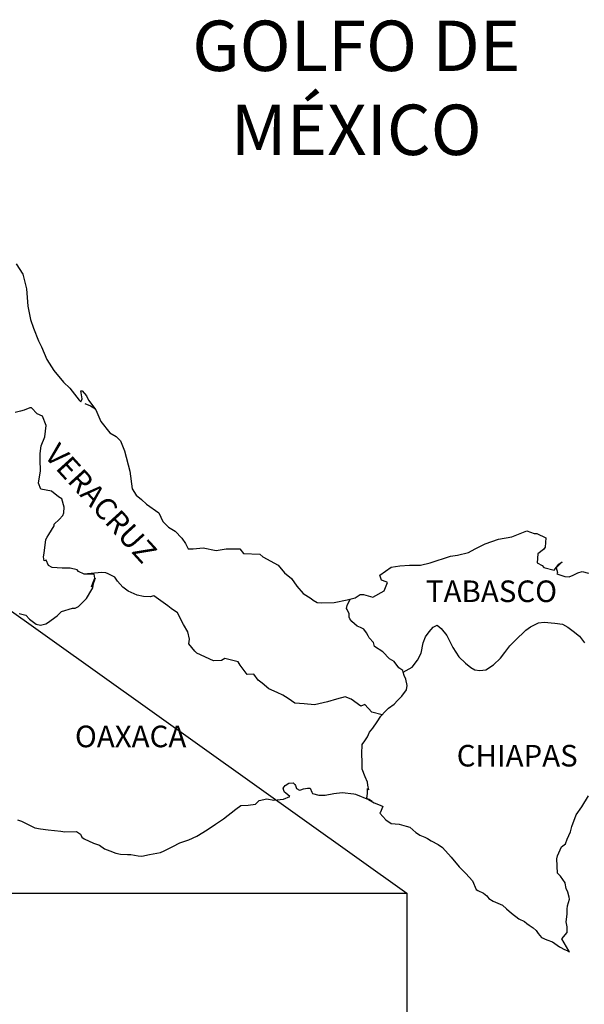
# Model space of a CAD drawing. Units: millimetres. Extents: x 251850 to 254250, y 2697357 to 2699157.
# Drawn here: x 254035 to 254098, y 2698790 to 2698900 of the extents above; entities that cross this region are included whole.
import ezdxf

# ---------------------------------------------------------------- set-up
doc = ezdxf.new("R2010")
doc.units = ezdxf.units.MM
doc.layers.add('CVL_CUADCON_TIT', color=1, linetype='Continuous')
doc.layers.add('Lomo', color=7, linetype='Continuous')
doc.styles.add('ROMANS', font='ROMANS', dxfattribs={"height": 0.2})
picture_1 = doc.add_image_def('image4.gif', size_in_pixel=(3178, 3242))

msp = doc.modelspace()

# ---------------------------------------------------------------- linework, layer by layer
at = {"layer": 'Lomo'}
msp.add_line((253942.94, 2698899.23, 1.16), (254078.47, 2698802.49), dxfattribs=at)
at = {"layer": 'Lomo', "color": 5, "linetype": 'Continuous'}
for p, q in [((254042.72, 2698856.9, 1.16), (254043.36, 2698856.65, 1.16)), ((254043.36, 2698856.65, 1.16), (254043.9, 2698856.3, 1.16)), ((254064.98, 2698814.45, 1.16), (254065.37, 2698814.7, 1.16)), ((254065.37, 2698814.7, 1.16), (254065.86, 2698814.75, 1.16)), ((254065.37, 2698814.7, 1.16), (254065.37, 2698814.7, 1.16)), ((254065.86, 2698814.75, 1.16), (254065.86, 2698814.75, 1.16)), ((254065.86, 2698814.75, 1.16), (254066.05, 2698814.56, 1.16)), ((254064.73, 2698814.16, 1.16), (254064.98, 2698814.45, 1.16)), ((254064.83, 2698813.91, 1.16), (254064.73, 2698814.16, 1.16)), ((254064.88, 2698813.72, 1.16), (254064.83, 2698813.91, 1.16)), ((254065.02, 2698813.61, 1.16), (254064.88, 2698813.72, 1.16)), ((254065.47, 2698813.23, 1.16), (254065.02, 2698813.61, 1.16)), ((254066.05, 2698814.56, 1.16), (254066.1, 2698814.45, 1.16)), ((254066.1, 2698814.45, 1.16), (254066.21, 2698814.11, 1.16)), ((254066.21, 2698814.11, 1.16), (254066.54, 2698813.92, 1.16)), ((254066.54, 2698813.92, 1.16), (254066.69, 2698813.96, 1.16)), ((254066.69, 2698813.96, 1.16), (254066.99, 2698814.07, 1.16)), ((254066.99, 2698814.07, 1.16), (254067.43, 2698814.16, 1.16)), ((254067.43, 2698814.16, 1.16), (254067.72, 2698814.16, 1.16)), ((254067.72, 2698814.16, 1.16), (254067.92, 2698813.72, 1.16)), ((254067.92, 2698813.72, 1.16), (254068.01, 2698813.57, 1.16)), ((254068.01, 2698813.57, 1.16), (254068.71, 2698813.37, 1.16)), ((254069.39, 2698813.37, 1.16), (254070.37, 2698813.57, 1.16)), ((254070.37, 2698813.57, 1.16), (254071.3, 2698813.68, 1.16)), ((254071.3, 2698813.68, 1.16), (254072.57, 2698813.52, 1.16)), ((254072.57, 2698813.52, 1.16), (254072.76, 2698813.47, 1.16)), ((254061.65, 2698812.38, 1.16), (254062.09, 2698812.77, 1.16)), ((254062.09, 2698812.77, 1.16), (254062.92, 2698812.97, 1.16)), ((254062.92, 2698812.97, 1.16), (254063.71, 2698812.83, 1.16)), ((254063.71, 2698812.83, 1.16), (254064.78, 2698812.92, 1.16)), ((254064.78, 2698812.92, 1.16), (254065.47, 2698813.23, 1.16)), ((254068.71, 2698813.37, 1.16), (254069.39, 2698813.37, 1.16)), ((254072.76, 2698813.47, 1.16), (254074.22, 2698812.88, 1.16)), ((254074.22, 2698812.88, 1.16), (254074.83, 2698812.54, 1.16)), ((254074.83, 2698812.54, 1.16), (254075.71, 2698812.2, 1.16)), ((254058.12, 2698810.75, 1.16), (254059.49, 2698811.83, 1.16)), ((254059.49, 2698811.83, 1.16), (254060.03, 2698812.23, 1.16)), ((254060.03, 2698812.23, 1.16), (254060.86, 2698812.28, 1.16)), ((254060.86, 2698812.28, 1.16), (254061.65, 2698812.38, 1.16)), ((254075.51, 2698811.4, 1.16), (254075.47, 2698811.36, 1.16)), ((254075.47, 2698811.36, 1.16), (254076.15, 2698810.62, 1.16)), ((254075.81, 2698812.1, 1.16), (254075.51, 2698811.4, 1.16)), ((254075.71, 2698812.2, 1.16), (254075.81, 2698812.1, 1.16)), ((254035.24, 2698810.62, 1.16), (254035.68, 2698810.48, 1.16)), ((254035.68, 2698810.48, 1.16), (254036.27, 2698810.18, 1.16)), ((254057.24, 2698810.15, 1.16), (254058.12, 2698810.75, 1.16)), ((254076.15, 2698810.62, 1.16), (254076.74, 2698810.22, 1.16)), ((254036.27, 2698810.18, 1.16), (254037.16, 2698809.74, 1.16)), ((254037.16, 2698809.74, 1.16), (254037.79, 2698809.64, 1.16)), ((254037.79, 2698809.64, 1.16), (254038.63, 2698809.54, 1.16)), ((254038.63, 2698809.54, 1.16), (254040.04, 2698809.39, 1.16)), ((254040.04, 2698809.39, 1.16), (254040.48, 2698809.3, 1.16)), ((254040.48, 2698809.3, 1.16), (254041.81, 2698809.35, 1.16)), ((254041.81, 2698809.35, 1.16), (254042.25, 2698809.05, 1.16)), ((254055.14, 2698808.82, 1.16), (254056.31, 2698809.51, 1.16)), ((254056.31, 2698809.51, 1.16), (254057.24, 2698810.15, 1.16)), ((254076.74, 2698810.22, 1.16), (254077.62, 2698810.17, 1.16)), ((254077.62, 2698810.17, 1.16), (254078.41, 2698809.93, 1.16)), ((254078.41, 2698809.93, 1.16), (254078.8, 2698809.83, 1.16)), ((254078.8, 2698809.83, 1.16), (254079.49, 2698809.24, 1.16)), ((254079.49, 2698809.24, 1.16), (254079.78, 2698809.05, 1.16)), ((254042.25, 2698809.05, 1.16), (254042.4, 2698808.71, 1.16)), ((254042.4, 2698808.71, 1.16), (254042.64, 2698808.51, 1.16)), ((254042.64, 2698808.51, 1.16), (254043.67, 2698808.06, 1.16)), ((254043.67, 2698808.06, 1.16), (254044.36, 2698807.82, 1.16)), ((254052.49, 2698807.68, 1.16), (254053.28, 2698808.08, 1.16)), ((254053.28, 2698808.08, 1.16), (254054.26, 2698808.42, 1.16)), ((254054.26, 2698808.42, 1.16), (254055.14, 2698808.82, 1.16)), ((254079.78, 2698809.05, 1.16), (254079.93, 2698808.94, 1.16)), ((254079.93, 2698808.94, 1.16), (254080.47, 2698808.7, 1.16)), ((254080.47, 2698808.7, 1.16), (254080.76, 2698808.55, 1.16)), ((254080.76, 2698808.55, 1.16), (254081.16, 2698808.3, 1.16)), ((254081.16, 2698808.3, 1.16), (254081.94, 2698807.91, 1.16)), ((254044.36, 2698807.82, 1.16), (254044.9, 2698807.43, 1.16)), ((254044.9, 2698807.43, 1.16), (254045.49, 2698807.18, 1.16)), ((254045.49, 2698807.18, 1.16), (254046.17, 2698806.94, 1.16)), ((254049.9, 2698806.79, 1.16), (254051.12, 2698806.99, 1.16)), ((254051.12, 2698806.99, 1.16), (254051.52, 2698807.18, 1.16)), ((254051.52, 2698807.18, 1.16), (254052.49, 2698807.68, 1.16)), ((254081.94, 2698807.91, 1.16), (254082.43, 2698807.56, 1.16)), ((254082.43, 2698807.56, 1.16), (254083.41, 2698806.48, 1.16)), ((254046.17, 2698806.94, 1.16), (254046.66, 2698806.83, 1.16)), ((254046.66, 2698806.83, 1.16), (254047.45, 2698806.79, 1.16)), ((254047.45, 2698806.79, 1.16), (254047.84, 2698806.79, 1.16)), ((254047.84, 2698806.79, 1.16), (254048.63, 2698806.65, 1.16)), ((254048.63, 2698806.65, 1.16), (254049.06, 2698806.59, 1.16)), ((254049.06, 2698806.59, 1.16), (254049.9, 2698806.79, 1.16)), ((254083.41, 2698806.48, 1.16), (254084.3, 2698805.4, 1.16)), ((254084.3, 2698805.4, 1.16), (254085.03, 2698804.66, 1.16)), ((254085.03, 2698804.66, 1.16), (254085.77, 2698803.86, 1.16)), ((254085.77, 2698803.86, 1.16), (254086.16, 2698802.88, 1.16)), ((254086.16, 2698802.88, 1.16), (254086.35, 2698802.78, 1.16)), ((254086.35, 2698802.78, 1.16), (254087, 2698802.49, 1.16)), ((254087, 2698802.49, 1.16), (254087.34, 2698802.19, 1.16)), ((254087.34, 2698802.19, 1.16), (254087.58, 2698801.9, 1.16)), ((254087.58, 2698801.9, 1.16), (254088.07, 2698801.6, 1.16)), ((254088.07, 2698801.6, 1.16), (254089.1, 2698801.16, 1.16)), ((254089.1, 2698801.16, 1.16), (254089.54, 2698800.76, 1.16)), ((254089.54, 2698800.76, 1.16), (254090.08, 2698800.27, 1.16)), ((254090.08, 2698800.27, 1.16), (254090.92, 2698799.63, 1.16)), ((254090.92, 2698799.63, 1.16), (254091.55, 2698799.33, 1.16)), ((254091.55, 2698799.33, 1.16), (254091.8, 2698799.13, 1.16)), ((254091.8, 2698799.13, 1.16), (254092.04, 2698798.94, 1.16)), ((254092.04, 2698798.94, 1.16), (254092.49, 2698798.64, 1.16)), ((254092.49, 2698798.64, 1.16), (254092.83, 2698798.35, 1.16)), ((254092.83, 2698798.35, 1.16), (254093.07, 2698798, 1.16)), ((254093.07, 2698798, 1.16), (254093.42, 2698797.56, 1.16)), ((254093.42, 2698797.56, 1.16), (254094.01, 2698797.31, 1.16)), ((254094.01, 2698797.31, 1.16), (254094.64, 2698797.06, 1.16)), ((254094.64, 2698797.06, 1.16), (254095.18, 2698796.72, 1.16)), ((254095.18, 2698796.72, 1.16), (254095.43, 2698796.53, 1.16)), ((254095.43, 2698796.53, 1.16), (254095.58, 2698796.43, 1.16)), ((254095.58, 2698796.43, 1.16), (254095.92, 2698796.28, 1.16)), ((254095.92, 2698796.28, 1.16), (254096.36, 2698796.08, 1.16)), ((254096.36, 2698796.08, 1.16), (254096.52, 2698795.97, 1.16))]:
    msp.add_line(p, q, dxfattribs=at)
at = {"layer": 'Lomo', "color": 5, "linetype": 'Continuous', "elevation": 1.16}
msp.add_lwpolyline([(254035.1, 2698872.41), (254035.84, 2698871.27), (254036.23, 2698869.65), (254036.38, 2698867.72), (254036.68, 2698866.24), (254037.02, 2698865.26), (254037.56, 2698863.87), (254037.91, 2698863.18), (254038.5, 2698861.8), (254039.28, 2698860.57), (254040.36, 2698859.28), (254041.05, 2698858.6), (254042.08, 2698857.27), (254042.28, 2698857.07), (254042.42, 2698857.42), (254042.28, 2698858.3), (254042.42, 2698858.3), (254042.91, 2698857.76), (254043.11, 2698857.27), (254043.94, 2698856.18), (254044.49, 2698854.9), (254045.51, 2698853.62), (254046.2, 2698853.22), (254046.2, 2698853.22), (254046.69, 2698852.73), (254047.13, 2698851.64), (254047.73, 2698849.38), (254047.97, 2698847.4), (254048.42, 2698846.71), (254049, 2698846.22), (254049.55, 2698845.72), (254050.92, 2698844.74), (254051.36, 2698843.8), (254052, 2698843.16), (254052.73, 2698842.72), (254053.47, 2698841.93), (254053.91, 2698841.34), (254054.2, 2698840.74), (254054.74, 2698840.74), (254055.87, 2698840.84), (254057.3, 2698840.55), (254058.42, 2698840.75), (254059.94, 2698840.75), (254060.33, 2698840.21), (254062.14, 2698840.17), (254062.49, 2698839.86), (254064.2, 2698838.93), (254064.89, 2698838.09), (254065.67, 2698837.45), (254066.27, 2698836.61), (254066.95, 2698835.78), (254067.84, 2698835.23), (254068.08, 2698835.03), (254068.52, 2698834.79), (254069.01, 2698834.74), (254070.39, 2698834.79), (254071.85, 2698835.09), (254072.74, 2698835.29), (254073.28, 2698835.68), (254073.66, 2698835.68), (254074.69, 2698835.39), (254075.97, 2698836.08), (254076.31, 2698837.01), (254076.16, 2698837.07), (254075.67, 2698837.26), (254075.47, 2698837.81), (254076.75, 2698838.7), (254077.68, 2698838.85), (254078.76, 2698838.94), (254079.98, 2698838.94), (254081.06, 2698839.19), (254083.31, 2698839.94), (254084.09, 2698840.04), (254085.32, 2698840.33), (254086.06, 2698840.73), (254087.18, 2698841.32), (254088.65, 2698841.82), (254090.12, 2698842.07), (254091.78, 2698842.76), (254092.62, 2698842.46), (254092.91, 2698842.46), (254093.89, 2698841.97), (254093.85, 2698840.93), (254093.65, 2698840.69), (254093.01, 2698840.19), (254092.96, 2698839.2), (254093.51, 2698838.91), (254093.7, 2698838.67), (254094.83, 2698838.37), (254095.36, 2698839.06), (254095.71, 2698839.31), (254095.07, 2698838.62), (254095.22, 2698838.12), (254095.12, 2698837.97), (254096, 2698837.68), (254096.49, 2698837.63), (254096.94, 2698837.83), (254097.47, 2698838.08), (254097.96, 2698838.22), (254098.65, 2698838.03)], dxfattribs=at)
at = {"layer": 'Lomo', "color": 7, "linetype": 'Continuous', "elevation": 1.16}
for points in [[(254035.44, 2698833.56), (254036.18, 2698833.36), (254036.57, 2698832.92), (254036.87, 2698832.72), (254037.31, 2698832.38), (254037.8, 2698832.28), (254038.38, 2698832.42), (254038.59, 2698832.52), (254039.66, 2698833.3), (254040.11, 2698833.8), (254041.34, 2698834.14), (254041.63, 2698834.14), (254042.02, 2698834.34), (254042.46, 2698834.78), (254042.91, 2698835.23), (254043.49, 2698836.21), (254043.59, 2698836.41), (254043.69, 2698836.9), (254043.83, 2698837.3), (254043.88, 2698837.49), (254043.45, 2698836.51), (254043.59, 2698836.95), (254043.83, 2698837.49), (254043.74, 2698837.93), (254042.66, 2698837.93), (254042.02, 2698838.24), (254041.87, 2698838.43), (254041.09, 2698838.58), (254040.2, 2698838.58), (254039.08, 2698838.69), (254038.68, 2698838.88), (254038.43, 2698839.47), (254038.19, 2698839.43), (254038.14, 2698839.87), (254038.19, 2698840.26), (254038.38, 2698841.79), (254038.53, 2698842.03), (254038.73, 2698842.33), (254039.31, 2698843.32), (254039.31, 2698843.47), (254039.85, 2698844), (254040.29, 2698844.45), (254040.39, 2698844.74), (254040.44, 2698845.39), (254040.15, 2698846.32), (254039.8, 2698846.52), (254039.02, 2698847.16), (254037.84, 2698847.36), (254037.59, 2698848.05), (254037.79, 2698849.43), (254037.74, 2698850.62), (254037.74, 2698851.35), (254037.88, 2698852.19), (254038.28, 2698853.18), (254038.42, 2698854.46), (254038.03, 2698855.49), (254037.44, 2698855.74), (254036.8, 2698856.43), (254036.6, 2698856.43), (254035.97, 2698856.14), (254035.57, 2698856.04), (254034.98, 2698855.89)], [(254075.72, 2698822.31), (254074.59, 2698822.61), (254073.81, 2698823.45), (254073.36, 2698823.25), (254072.28, 2698824.04), (254071.64, 2698824.29), (254070.66, 2698824.04), (254069.68, 2698823.75), (254068.21, 2698823.41), (254067.08, 2698823.51), (254066.04, 2698823.6), (254065.31, 2698824.1), (254064.72, 2698824.49), (254064.08, 2698824.79), (254063.15, 2698825.19), (254062.41, 2698825.83), (254061.97, 2698826.17), (254061.47, 2698826.82), (254060.74, 2698826.77), (254059.95, 2698827.81), (254059.75, 2698828.2), (254058.28, 2698828.55), (254057.89, 2698828.35), (254057.01, 2698828.3), (254055.14, 2698829.14), (254054.94, 2698829.39), (254054.26, 2698830.18), (254054.35, 2698830.72), (254054.16, 2698831.51), (254053.66, 2698832.35), (254053.02, 2698833.63), (254052.29, 2698834.12), (254051.94, 2698834.42), (254050.37, 2698835.51), (254049.98, 2698835.41), (254049.24, 2698835.46), (254048.51, 2698835.61), (254047.52, 2698836.06), (254046.93, 2698836.5), (254046.34, 2698837.14), (254046.05, 2698837.59), (254045.31, 2698837.98), (254045.06, 2698838.08), (254044.57, 2698838.13), (254042.66, 2698837.93)], [(254078.07, 2698827.05), (254078.03, 2698827.24), (254077.58, 2698827.53), (254077.05, 2698828.22), (254076.55, 2698828.52), (254075.82, 2698829.31), (254074.88, 2698829.9), (254074.78, 2698830.35), (254074.29, 2698830.84), (254074.19, 2698831.09), (254073.99, 2698831.43), (254073.7, 2698831.83), (254073.31, 2698832.02), (254072.96, 2698832.17), (254072.37, 2698832.67), (254072.13, 2698832.96), (254072.08, 2698833.16), (254072.08, 2698833.51), (254071.83, 2698834), (254071.78, 2698834.1), (254071.83, 2698834.44), (254071.83, 2698834.44), (254071.83, 2698834.44), (254072.19, 2698835.17)], [(254074.63, 2698812.67), (254074.29, 2698812.88), (254073.99, 2698813), (254074.06, 2698813.24), (254074.11, 2698813.64), (254074.11, 2698814.13), (254074.25, 2698813.98), (254074.16, 2698814.48), (254074.1, 2698814.82), (254073.86, 2698815.41), (254073.51, 2698816.25), (254073.51, 2698817.04), (254073.46, 2698817.98), (254073.51, 2698819.01), (254073.81, 2698819.4), (254074.1, 2698819.84), (254074.34, 2698820.39), (254074.69, 2698820.83), (254075.18, 2698821.52), (254075.57, 2698822.16), (254076.11, 2698822.7), (254076.45, 2698823.05), (254077.05, 2698823.49), (254077.44, 2698823.88), (254077.93, 2698824.38), (254078.42, 2698825.07), (254078.52, 2698825.56), (254078.37, 2698826.25), (254078.17, 2698826.69), (254078.07, 2698827.05), (254079.05, 2698827.58), (254079.65, 2698828.37), (254080.08, 2698829.15), (254080.28, 2698830.29), (254080.53, 2698830.98), (254080.97, 2698831.52), (254081.41, 2698832.06), (254081.85, 2698832.26), (254082.29, 2698831.91), (254082.93, 2698831.12), (254083.58, 2698829.79), (254084.26, 2698828.76), (254084.99, 2698828.06), (254085.59, 2698827.57), (254086.03, 2698827.32), (254086.57, 2698827.22), (254087.26, 2698827.32), (254088.09, 2698827.86), (254088.88, 2698828.6), (254089.37, 2698829.24), (254089.91, 2698829.98), (254090.5, 2698830.57), (254091.67, 2698831.7), (254092.21, 2698832.09), (254093.09, 2698832.54), (254093.74, 2698832.59), (254094.91, 2698832.48), (254095.75, 2698832.38), (254096.34, 2698832.03), (254096.93, 2698831.59), (254097.66, 2698831.05), (254098.21, 2698830.31)], [(254096.52, 2698795.97), (254096.46, 2698796.06), (254095.67, 2698797.41), (254096.26, 2698798.1), (254096.26, 2698798.74), (254096.16, 2698799.29), (254096.26, 2698800.17), (254096.26, 2698800.22), (254096.26, 2698800.72), (254096.3, 2698801.06), (254096.55, 2698801.81), (254096.5, 2698802.05), (254096.35, 2698802.59), (254096.16, 2698802.99), (254096.06, 2698803.58), (254096.06, 2698803.63), (254095.52, 2698804.37), (254095.22, 2698804.71), (254095.12, 2698806.29), (254095.22, 2698806.64), (254095.66, 2698807.63), (254096.1, 2698807.97), (254096.29, 2698808.47), (254096.63, 2698809.31), (254096.78, 2698809.9), (254097.27, 2698811.18), (254097.91, 2698812.07), (254098.64, 2698813.31)]]:
    msp.add_lwpolyline(points, dxfattribs=at)

# ---------------------------------------------------------------- texts
at = {"layer": 'Lomo', "color": 7, "style": 'ROMANS'}
for s, insert, char_height, width, attachment_point in [('\\fArial|b0|i0|c0|p34;GOLFO DE MÉXICO', (254072.86, 2698899.44, 1.16), 5.6, 46.0533, 2), ('TABASCO', (254080.59, 2698837.23, 3.48), 2.4, 25.138, 1), ('OAXACA', (254041.62, 2698821.1, 3.48), 2.4, 25.138, 1), ('CHIAPAS', (254084.01, 2698818.96, 3.48), 2.4, 25.138, 1)]:
    msp.add_mtext(s, dxfattribs=dict(at, insert=insert, char_height=char_height, width=width, attachment_point=attachment_point))
at = {"layer": 'Lomo', "color": 7, "insert": (254039.88, 2698852.68, 3.48), "char_height": 2.4, "width": 25.138, "attachment_point": 1, "rotation": 312.295, "style": 'ROMANS'}
msp.add_mtext('VERACRUZ', dxfattribs=at)

# ---------------------------------------------------------------- referenced raster images: frames only (the image files are external)
at = {"layer": 'CVL_CUADCON_TIT', "color": 0}
image = msp.add_image(picture_1, insert=(253902.1, 2698622.56), size_in_units=(176.38, 179.93), dxfattribs=at)
image.dxf.flags = 7

doc.saveas('drawing.dxf')
